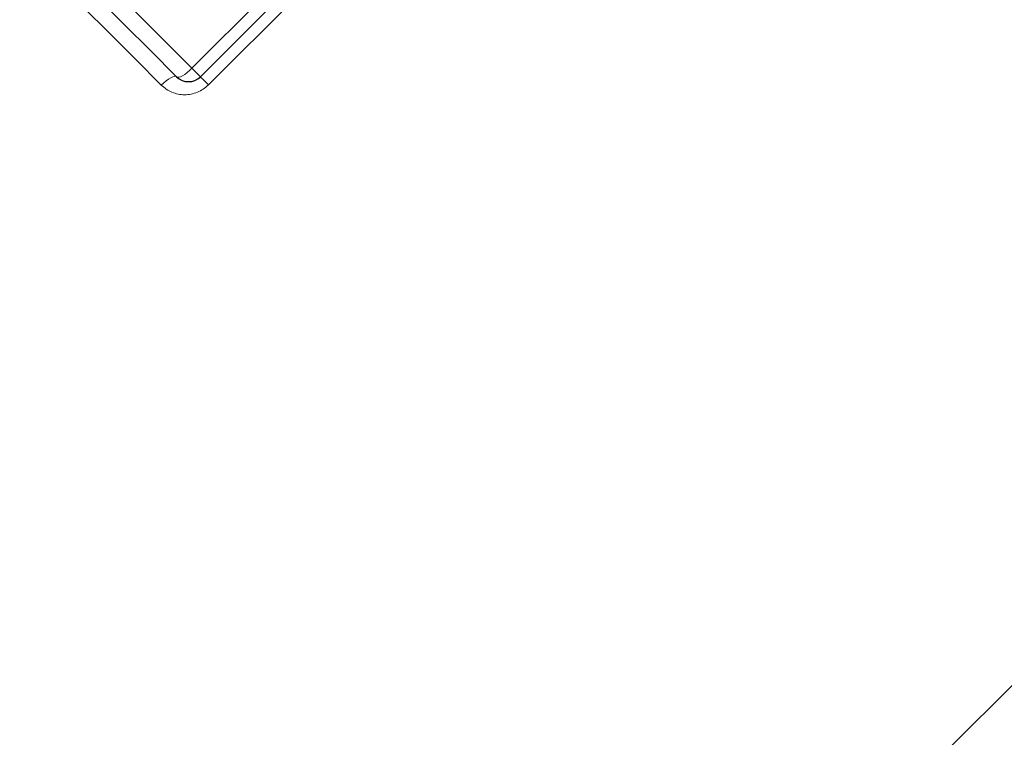
# Model space of a CAD drawing. Units: millimetres. Extents: x 122 to 290, y 52 to 258.
# Drawn here: x 191 to 203, y 168 to 177 of the extents above; entities that cross this region are included whole.
import ezdxf

# ---------------------------------------------------------------- set-up
doc = ezdxf.new("R2010")
doc.units = ezdxf.units.MM
doc.linetypes.add('PHANTOM', pattern=[12.7, 6.35, -1.27, 1.27, -1.27, 1.27, -1.27])

msp = doc.modelspace()

# ---------------------------------------------------------------- linework, layer by layer
at = {"color": 8, "linetype": 'PHANTOM', "lineweight": 18}
for p, q in [((192.977, 176.431), (194.689, 178.142)), ((194.886, 177.945), (193.174, 176.234))]:
    msp.add_line(p, q, dxfattribs=at)
at = {"color": 7, "linetype": 'Continuous', "lineweight": 25}
for p, q in [((194.789, 178.042), (193.078, 176.33)), ((191.158, 157.459), (210.675, 176.976))]:
    msp.add_line(p, q, dxfattribs=at)
at = {"color": 8, "linetype": 'PHANTOM', "lineweight": 18, "flags": 128}
for points in [[(190.403, 179.005), (190.73, 178.678), (191.056, 178.352), (191.38, 178.028), (191.703, 177.705), (192.025, 177.383), (192.344, 177.064), (192.662, 176.746), (192.977, 176.431)], [(192.612, 176.231), (192.304, 176.539), (191.993, 176.849), (191.681, 177.162), (191.366, 177.476), (191.051, 177.792), (190.733, 178.109), (190.415, 178.428), (190.095, 178.747)], [(192.977, 176.431), (192.949, 176.404), (192.92, 176.38), (192.892, 176.359), (192.865, 176.343), (192.842, 176.331), (192.821, 176.325), (192.806, 176.325), (192.795, 176.33)], [(193.078, 176.33), (193.076, 176.332), (193.071, 176.337), (193.062, 176.346), (193.05, 176.358), (193.035, 176.373), (193.018, 176.39), (192.998, 176.41), (192.977, 176.431)], [(192.795, 176.33), (192.784, 176.336), (192.768, 176.335), (192.748, 176.33), (192.724, 176.318), (192.697, 176.302), (192.669, 176.281), (192.64, 176.257), (192.612, 176.231)], [(193.078, 176.33), (193.079, 176.329), (193.085, 176.324), (193.093, 176.315), (193.104, 176.304), (193.119, 176.289), (193.135, 176.273), (193.154, 176.254), (193.174, 176.234)]]:
    msp.add_lwpolyline(points, dxfattribs=at)
at = {"color": 7, "linetype": 'Continuous', "lineweight": 25, "flags": 128}
msp.add_lwpolyline([(192.795, 176.33), (192.483, 176.642), (192.169, 176.956), (191.853, 177.272), (191.535, 177.59), (191.215, 177.91), (190.894, 178.231), (190.572, 178.553), (190.249, 178.876)], dxfattribs=at)
at = {"color": 7, "linetype": 'Continuous', "lineweight": 25}
msp.add_arc((192.936, 176.472), 0.2, 225, 315, dxfattribs=at)
at = {"color": 8, "linetype": 'PHANTOM', "lineweight": 18}
msp.add_open_spline([(192.612, 176.231), (192.685, 176.158), (192.786, 176.116), (192.992, 176.115), (193.098, 176.158), (193.174, 176.234)], degree=3, knots=[0, 0, 0, 0, 0.5, 0.5, 1, 1, 1, 1], dxfattribs=at)

doc.saveas('drawing.dxf')
